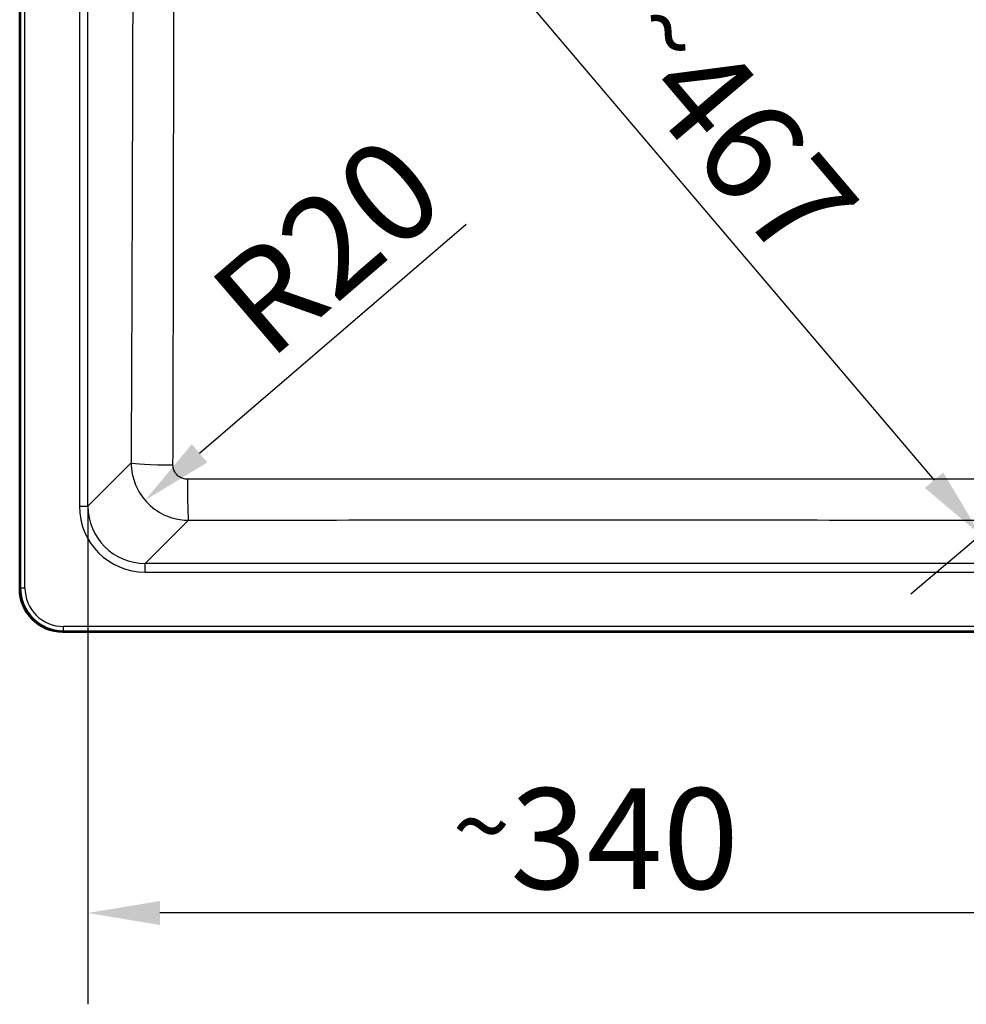
# Model space of a CAD drawing. Units: millimetres. Extents: x 0 to 2100, y 0 to 2970.
# Drawn here: x 399 to 728, y 1355 to 1698 of the extents above; entities that cross this region are included whole.
import ezdxf

# ---------------------------------------------------------------- set-up
doc = ezdxf.new("R2010")
doc.units = ezdxf.units.MM
doc.header["$LTSCALE"] = 10
for name, color, linetype, lineweight in [('Dimensions(ISO)', 7, 'Continuous', 25), ('Visible Edges(ISO)', 7, 'Continuous', 50), ('Visible Tangent Edges(ISO)', 7, 'Continuous', 25)]:
    doc.layers.add(name, color=color, linetype=linetype, lineweight=lineweight)
doc.styles.add('Text_3.5mm', font='arial.ttf', dxfattribs={"width": 0.9})
doc.dimstyles.new('KS-STANDARD', dxfattribs={"dimscale": 10, "dimtxt": 3.5, "dimasz": 2.5, "dimexe": 3.175, "dimexo": 0, "dimgap": 0.8, "dimtad": 1, "dimdec": 1, "dimrnd": 1e-08, "dimtxsty": 'Text_3.5mm', "dimcen": 0.09, "dimdle": 10, "dimclrd": 7, "dimclre": 7, "dimclrt": 7, "dimadec": 0, "dimazin": 2, "dimtfac": 0.714286, "dimtdec": 4, "dimtmove": 0, "dimatfit": 3, "dimfxl": 1, "dimtolj": 1, "dimlwd": 25, "dimlwe": 25, "dimarcsym": 0})

# ---------------------------------------------------------------- blocks, each defined once
blk = doc.blocks.new('*D7')
at = {"layer": 'Defpoints', "color": 0, "linetype": 'Continuous', "transparency": 16777216}
for p in [(422.65, 1528.42), (762.24, 1521.9), (422.65, 1386.99)]:
    blk.add_point(p, dxfattribs=at)
at = {"layer": 'Dimensions(ISO)', "color": 7, "linetype": 'Continuous', "lineweight": 25, "transparency": 16777216}
for p, q in [((422.65, 1528.42), (422.65, 1355.24)), ((762.24, 1521.9), (762.24, 1355.24)), ((737.24, 1386.99), (447.65, 1386.99))]:
    blk.add_line(p, q, dxfattribs=at)
at = {"layer": 'Dimensions(ISO)', "color": 7, "linetype": 'Continuous', "transparency": 16777216}
for points in [[(447.65, 1391.15), (447.65, 1382.82), (422.65, 1386.99)], [(737.24, 1391.15), (737.24, 1382.82), (762.24, 1386.99)]]:
    blk.add_solid(points, dxfattribs=at)
at = {"layer": 'Dimensions(ISO)', "color": 7, "linetype": 'Continuous', "lineweight": 25, "transparency": 16777216, "insert": (549.37, 1412.87), "char_height": 35, "attachment_point": 4, "style": 'Text_3.5mm'}
blk.add_mtext('\\A1;\\fArial Narrow|b0|i0;{\\H26.6000;~}\\fArial|b0|i0;340', dxfattribs=at)
blk = doc.blocks.new('*D10')
at = {"layer": 'Defpoints', "color": 0, "linetype": 'Continuous', "transparency": 16777216}
for p in [(444.1, 1885.07), (746.01, 1529.38), (733.05, 1518.38)]:
    blk.add_point(p, dxfattribs=at)
at = {"layer": 'Dimensions(ISO)', "color": 7, "linetype": 'Continuous', "lineweight": 25, "transparency": 16777216}
for p, q in [((444.1, 1885.07), (406.93, 1853.52)), ((447.31, 1855), (716.87, 1537.44)), ((746.01, 1529.38), (708.84, 1497.83))]:
    blk.add_line(p, q, dxfattribs=at)
at = {"layer": 'Dimensions(ISO)', "color": 7, "linetype": 'Continuous', "transparency": 16777216}
for points in [[(450.49, 1857.7), (444.14, 1852.31), (431.13, 1874.06)], [(720.05, 1540.13), (713.69, 1534.74), (733.05, 1518.38)]]:
    blk.add_solid(points, dxfattribs=at)
at = {"layer": 'Dimensions(ISO)', "color": 7, "linetype": 'Continuous', "lineweight": 25, "transparency": 16777216, "insert": (614.6, 1697.9), "char_height": 35, "attachment_point": 4, "rotation": 310.3252, "style": 'Text_3.5mm'}
blk.add_mtext('\\A1;\\fArial Narrow|b0|i0;{\\H26.6000;~}\\fArial|b0|i0;467', dxfattribs=at)
blk = doc.blocks.new('*D12')
at = {"layer": 'Defpoints', "color": 0, "linetype": 'Continuous', "transparency": 16777216}
for p in [(457.7, 1543.54), (442.51, 1530.49)]:
    blk.add_point(p, dxfattribs=at)
at = {"layer": 'Dimensions(ISO)', "color": 7, "linetype": 'Continuous', "lineweight": 25, "transparency": 16777216}
blk.add_line((554.11, 1626.38), (461.47, 1546.78), dxfattribs=at)
at = {"layer": 'Dimensions(ISO)', "color": 7, "linetype": 'Continuous', "transparency": 16777216}
blk.add_solid([(458.75, 1549.94), (464.18, 1543.62), (442.51, 1530.49)], dxfattribs=at)
at = {"layer": 'Dimensions(ISO)', "color": 7, "linetype": 'Continuous', "lineweight": 25, "transparency": 16777216, "insert": (474.17, 1591.8), "char_height": 35, "attachment_point": 4, "rotation": 40.6707, "style": 'Text_3.5mm'}
blk.add_mtext('\\A1;R20', dxfattribs=at)

msp = doc.modelspace()

# ---------------------------------------------------------------- linework, layer by layer
at = {"layer": 'Visible Edges(ISO)'}
for p, q in [((398.908, 1969.793), (398.908, 1499.72)), ((413.871, 1484.757), (1143.944, 1484.757))]:
    msp.add_line(p, q, dxfattribs=at)
msp.add_ellipse((413.944, 1499.793), major_axis=(-10.658, -10.658), ratio=0.9951458, start_param=5.5002201, end_param=7.0661505, dxfattribs=at)
at = {"layer": 'Visible Tangent Edges(ISO)'}
for p, q in [((399.23, 1969.471), (399.23, 1500.042)), ((400.726, 1500.042), (400.726, 1969.471)), ((419.659, 1886.593), (419.659, 1528.42)), ((422.647, 1528.42), (422.647, 1886.593)), ((437.667, 1543.441), (422.647, 1528.42)), ((419.659, 1528.42), (422.647, 1528.42)), ((442.571, 1508.496), (457.583, 1523.508)), ((1115.244, 1508.496), (442.571, 1508.496)), ((442.571, 1505.508), (442.571, 1508.496)), ((442.571, 1505.508), (1115.244, 1505.508)), ((399.23, 1500.042), (398.908, 1499.72)), ((399.23, 1500.042), (400.726, 1500.042)), ((1143.622, 1486.575), (414.193, 1486.575)), ((414.193, 1485.079), (414.193, 1486.575)), ((413.871, 1484.757), (414.193, 1485.079)), ((414.193, 1485.079), (1143.622, 1485.079))]:
    msp.add_line(p, q, dxfattribs=at)
for centre, major_axis, ratio, start_param, end_param in [((452.61, 1543.441), (-15, 0.06), 0.0454747, 0.0873571, 1.544861), ((457.583, 1538.451), (0.033, -15), 0.0251586, 4.7583119, 6.1958911), ((442.746, 1528.596), (-16.387, -16.387), 0.9924325, 5.5015852, 7.0647854), ((442.746, 1528.596), (-14.282, -14.282), 0.990193, 5.5015852, 7.0647854), ((414.259, 1500.108), (-10.648, -10.648), 0.9961105, 5.5002201, 7.0661505), ((414.259, 1500.108), (-9.593, -9.593), 0.9951458, 5.5002201, 7.0661505)]:
    msp.add_ellipse(centre, major_axis=major_axis, ratio=ratio, start_param=start_param, end_param=end_param, dxfattribs=at)
for points, knots in [([(438.227, 1871.014), (438.274, 1850.34), (438.307, 1829.661), (438.332, 1787.405), (438.322, 1765.827), (438.274, 1731.893), (438.25, 1719.533), (438.143, 1673.606), (438.031, 1640.049), (437.832, 1585.477), (437.751, 1564.458), (437.667, 1543.441)], [-32.7720099, -32.7720099, -32.7720099, -32.7720099, -26.5676786, -26.5676786, -20.0947308, -20.0947308, -16.386005, -16.386005, -6.3117779, -6.3117779, 0, 0, 0, 0]), ([(452.219, 1542.76), (452.278, 1563.792), (452.33, 1584.829), (452.44, 1639.47), (452.479, 1673.09), (452.49, 1719.179), (452.489, 1731.591), (452.485, 1765.687), (452.482, 1787.391), (452.486, 1829.876), (452.492, 1850.653), (452.487, 1871.402)], [0, 0, 0, 0, 6.3117779, 6.3117779, 16.386005, 16.386005, 20.0947308, 20.0947308, 26.5676786, 26.5676786, 32.7720099, 32.7720099, 32.7720099, 32.7720099]), ([(437.667, 1543.441), (437.674, 1542.144), (437.806, 1540.846), (438.476, 1537.531), (439.21, 1535.551), (441.462, 1531.544), (443.106, 1529.589), (447.028, 1526.395), (449.313, 1525.169), (453.632, 1523.823), (455.609, 1523.518), (457.583, 1523.508)], [0, 0, 0, 0, 0.09817509, 0.09817509, 0.25525523, 0.25525523, 0.44348528, 0.44348528, 0.63462363, 0.63462363, 0.78377647, 0.78377647, 0.78377647, 0.78377647]), ([(457.207, 1537.761), (456.709, 1537.761), (456.211, 1537.835), (455.123, 1538.168), (454.549, 1538.473), (453.565, 1539.273), (453.154, 1539.764), (452.593, 1540.772), (452.412, 1541.27), (452.249, 1542.106), (452.218, 1542.433), (452.219, 1542.76)], [-0.78377647, -0.78377647, -0.78377647, -0.78377647, -0.63462363, -0.63462363, -0.44348528, -0.44348528, -0.25525523, -0.25525523, -0.09817509, -0.09817509, 0, 0, 0, 0]), ([(732.334, 1537.761), (686.518, 1537.81), (640.648, 1537.827), (548.893, 1537.827), (503.024, 1537.81), (457.207, 1537.761)], [0, 0, 0, 0, 13.7204222, 13.7204222, 27.4408443, 27.4408443, 27.4408443, 27.4408443]), ([(457.583, 1523.508), (503.303, 1523.609), (549.036, 1523.669), (640.505, 1523.669), (686.239, 1523.609), (731.959, 1523.508)], [-27.4408443, -27.4408443, -27.4408443, -27.4408443, -13.7204222, -13.7204222, 0, 0, 0, 0])]:
    msp.add_open_spline(points, degree=3, knots=knots, dxfattribs=at)

# ---------------------------------------------------------------- dimensions: what is measured, and where the dimension line sits
at = {"layer": 'Dimensions(ISO)', "color": 7, "linetype": 'Continuous', "lineweight": 25}
for base, p1, p2, angle, picture, middle in [((733.048, 1518.377), (444.1, 1885.068), (746.013, 1529.381), 130.32517, '*D10', (622.792, 1648.27)), ((422.647, 1386.988), (762.245, 1521.902), (422.647, 1528.42), 180, '*D7', (592.446, 1386.988))]:
    dim = msp.add_linear_dim(base=base, p1=p1, p2=p2, angle=angle, text='\\fArial Narrow|b0|i0;{\\H26.6000;~}\\fArial|b0|i0;<>', dimstyle='KS-STANDARD', override={"dimgap": 0.8, "dimdec": 0, "dimtol": 0, "dimlim": 0, "dimtp": 0, "dimtm": 0, "dimtdec": 0, "dimtofl": 0, "dimatfit": 1}, dxfattribs=at)
    dim.commit()
    dim.dimension.update_dxf_attribs({"geometry": picture, "text_midpoint": middle, "dimtype": 160})
dim = msp.add_radius_dim(center=(457.701, 1543.542), mpoint=(442.506, 1530.485), dimstyle='KS-STANDARD', override={"dimgap": 0.8, "dimdec": 1, "dimlfac": 1, "dimcen": 0, "dimtol": 0, "dimlim": 0, "dimtp": 0, "dimtm": 0, "dimtdec": 4, "dimtofl": 0}, dxfattribs=at)
dim.commit()
dim.dimension.update_dxf_attribs({"geometry": '*D12', "text_midpoint": (519.536, 1596.672), "dimtype": 164})

doc.saveas('drawing.dxf')
